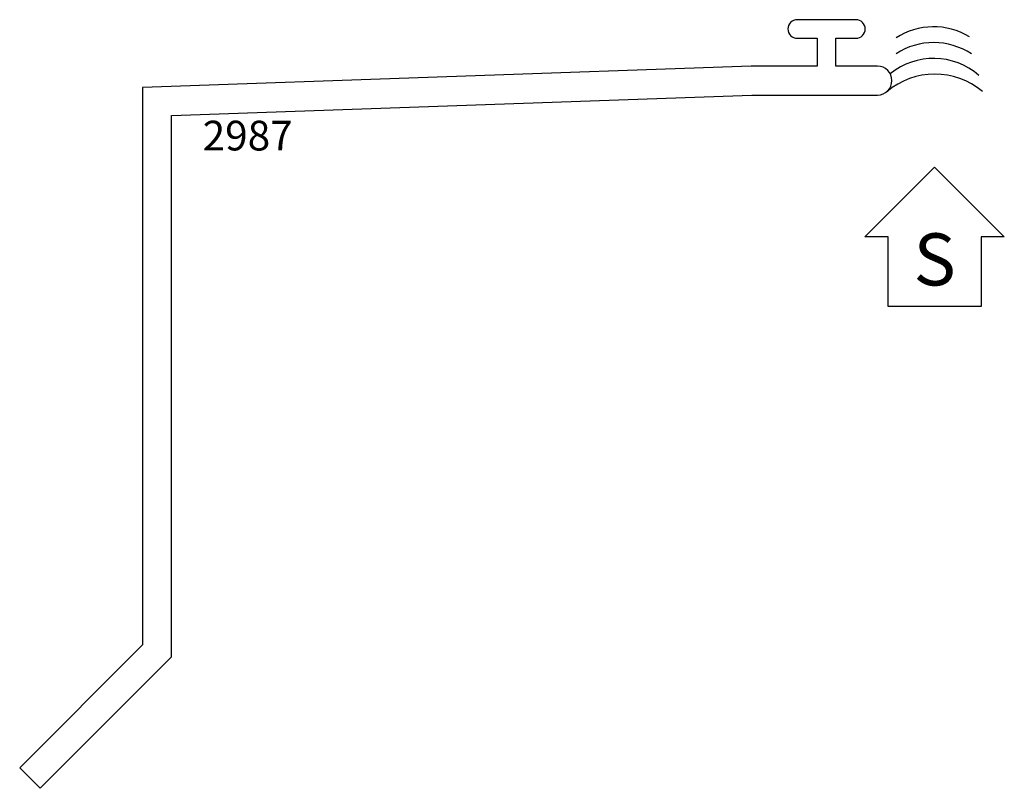
# Model space of a CAD drawing. Units: inches. Extents: x 93.05 to 95.7, y 91.96 to 94.02.
import ezdxf
from ezdxf.enums import TextEntityAlignment as Align

# ---------------------------------------------------------------- set-up
doc = ezdxf.new("R2010")
doc.units = ezdxf.units.IN
doc.header["$MEASUREMENT"] = 0
for name, color, linetype in [('EFCO_0', 7, 'Continuous'), ('EFCO_Die', 7, 'Continuous'), ('EFCO_Die_Text', 6, 'Continuous')]:
    doc.layers.add(name, color=color, linetype=linetype)
doc.styles.add('SIMPLEX', font='SIMPLEX')

# ---------------------------------------------------------------- blocks, each defined once
blk = doc.blocks.new('2987')
at = {"layer": 'EFCO_Die', "linetype": 'Continuous'}
blk.add_lwpolyline([(1.6398, -0.0201), (1.978, -0.0201, 1), (1.978, 0.0579), (1.866, 0.0579), (1.866, 0.1329), (1.92, 0.1329, 1), (1.92, 0.1829), (1.762, 0.1829, 1), (1.762, 0.1329), (1.816, 0.1329), (1.816, 0.0579), (1.638, 0.0579), (0, 0), (0, -1.5), (-0.3307, -1.8307), (-0.2756, -1.8859), (0.078, -1.5323), (0.078, -0.0754), (1.6398, -0.0201)], format="xyb", close=True, dxfattribs=at)
blk.add_lwpolyline([(1.6398, -0.0201), (1.978, -0.0201, 1), (1.978, 0.0579), (1.866, 0.0579), (1.866, 0.1329), (1.92, 0.1329, 1), (1.92, 0.1829), (1.762, 0.1829, 1), (1.762, 0.1329), (1.816, 0.1329), (1.816, 0.0579), (1.638, 0.0579), (0, 0), (0, -1.5), (-0.3307, -1.8307), (-0.2756, -1.8859), (0.078, -1.5323), (0.078, -0.0754), (1.6398, -0.0201)], format="xyb", close=True, dxfattribs=at)
at = {"layer": 'EFCO_Die_Text', "ltscale": 0.5, "style": 'SIMPLEX', "flags": 8}
blk.add_attdef('DIENO', text='', height=0.08, dxfattribs=at).set_placement((0.2829, -0.1291), align=Align.MIDDLE_CENTER)

msp = doc.modelspace()

# ---------------------------------------------------------------- linework, layer by layer
at = {"layer": 'EFCO_0', "color": 5, "linetype": 'Continuous'}
msp.add_lwpolyline([(95.5159, 93.6277), (95.7034, 93.4402), (95.6409, 93.4402), (95.6409, 93.2527), (95.3909, 93.2527), (95.3909, 93.4402), (95.3284, 93.4402)], close=True, dxfattribs=at)
at = {"layer": 'EFCO_0', "color": 1, "linetype": 'Continuous'}
for centre, radius, start, end in [((95.5131, 93.8194), 0.1858, 58.8063, 122.984), ((95.5131, 93.7768), 0.1858, 56.7316, 122.984), ((95.5131, 93.7342), 0.1858, 49.0054, 128.9432), ((95.5161, 93.678), 0.1997, 49.8908, 130.2192)]:
    msp.add_arc(centre, radius, start, end, dxfattribs=at)

# ---------------------------------------------------------------- block references
at = {"color": 3, "linetype": 'Continuous'}
msp.add_blockref('2987', (93.384, 93.8414), dxfattribs=at).add_auto_attribs({'DIENO': '2987'})

# ---------------------------------------------------------------- texts
at = {"layer": 'EFCO_0', "color": 3, "linetype": 'Continuous', "style": 'SIMPLEX'}
msp.add_text('S', height=0.1402, dxfattribs=at).set_placement((95.5159, 93.309), align=Align.CENTER)

doc.saveas('drawing.dxf')
